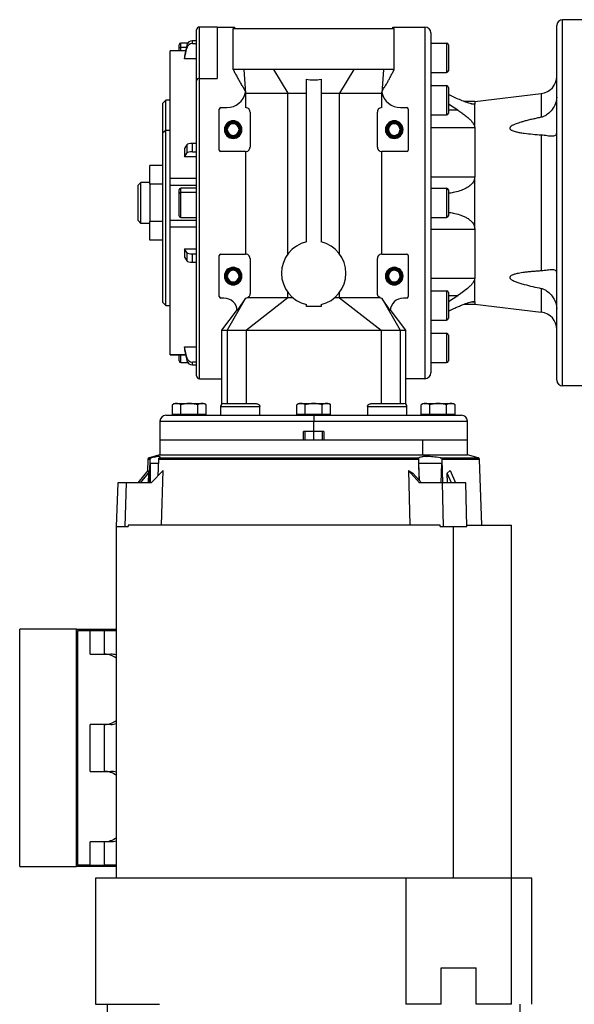
# Model space of a CAD drawing. Units: millimetres. Extents: x 237 to 2461, y 264 to 1626.
# Drawn here: x 815 to 1005, y 820 to 1156 of the extents above; entities that cross this region are included whole.
import ezdxf

# ---------------------------------------------------------------- set-up
doc = ezdxf.new("R2010")
doc.units = ezdxf.units.MM

msp = doc.modelspace()

# ---------------------------------------------------------------- linework, layer by layer
at = {"color": 7, "linetype": 'Continuous', "lineweight": 25}
for p, q in [((882.78, 1153.33), (876.79, 1153.33)), ((882.79, 1153.33), (882.79, 1135.76)), ((882.79, 1153.33), (888.79, 1153.33)), ((888.29, 1152.83), (943.29, 1152.83)), ((888.29, 1138.81), (888.29, 1152.83)), ((942.79, 1153.33), (953.79, 1153.33)), ((943.29, 1138.81), (943.29, 1152.83)), ((953.79, 1153.33), (953.79, 1033.33)), ((998.79, 1032.83), (998.79, 1153.83)), ((1000.79, 1030.83), (1000.79, 1155.83)), ((1008.79, 1155.83), (1000.79, 1155.83)), ((875.79, 1135.05), (875.79, 1152.33)), ((955.79, 1151.33), (955.79, 1035.33)), ((869.79, 1145.94), (869.79, 1147.23)), ((869.79, 1145.2), (869.79, 1145.94)), ((872.77, 1147.83), (870.39, 1147.83)), ((872.45, 1147.14), (872.45, 1146.17)), ((874.41, 1147.67), (874.41, 1148.64)), ((875.79, 1148.64), (874.41, 1148.64)), ((874.41, 1147.67), (875.79, 1147.67)), ((955.79, 1147.83), (961.19, 1147.83)), ((961.19, 1147.83), (961.19, 1137.83)), ((961.79, 1147.23), (961.79, 1138.43)), ((872.01, 1145.2), (866.78, 1145.2)), ((866.79, 1145.17), (866.79, 1145.19)), ((871.62, 1143.44), (871.62, 1142.46)), ((875.79, 1142.46), (871.62, 1142.46)), ((876.79, 1135.76), (882.79, 1135.76)), ((902.04, 1138.81), (891.97, 1138.81)), ((891.97, 1138.81), (892.54, 1130.75)), ((929.54, 1138.81), (902.04, 1138.81)), ((902.04, 1138.81), (906.93, 1130.75)), ((929.54, 1138.81), (924.65, 1130.75)), ((939.6, 1138.81), (929.54, 1138.81)), ((939.6, 1138.81), (939.03, 1130.75)), ((955.79, 1137.83), (961.19, 1137.83)), ((875.79, 1034.33), (875.79, 1135.05)), ((913.29, 1080.04), (913.29, 1135.53)), ((918.29, 1135.53), (918.29, 1080.04)), ((956.09, 1133.33), (955.79, 1133.5)), ((955.79, 1133.33), (961.19, 1133.33)), ((961.19, 1133.33), (961.19, 1123.33)), ((961.79, 1132.73), (961.79, 1123.93)), ((892.51, 1131.07), (892.54, 1130.75)), ((892.51, 1131.07), (892.51, 1131.06)), ((892.54, 1130.75), (906.93, 1130.75)), ((892.54, 1130.75), (892.54, 1125.83)), ((906.93, 1130.75), (913.29, 1130.75)), ((906.93, 1075.85), (906.93, 1130.75)), ((918.29, 1130.75), (924.65, 1130.75)), ((924.65, 1075.85), (924.65, 1130.75)), ((924.65, 1130.75), (933.88, 1130.75)), ((933.88, 1130.75), (939.03, 1130.75)), ((939.03, 1130.75), (939.06, 1131.07)), ((939.03, 1125.83), (939.03, 1130.75)), ((939.07, 1131.05), (939.06, 1131.07)), ((970.79, 1127.89), (993.5, 1130.63)), ((993.5, 1130.63), (993.5, 1122.52)), ((865.29, 1128.33), (864.29, 1127.33)), ((864.29, 1117.37), (864.29, 1127.33)), ((866.79, 1128.33), (865.29, 1128.33)), ((865.29, 1118.08), (865.29, 1128.33)), ((884.04, 1125.83), (886.14, 1125.83)), ((945.44, 1125.83), (947.54, 1125.83)), ((965.05, 1124.94), (961.79, 1127)), ((970.79, 1127.89), (967.27, 1127.89)), ((970.79, 1127.89), (970.79, 1127.12)), ((970.79, 1119), (970.79, 1127.12)), ((883.54, 1111.33), (883.54, 1125.33)), ((894.04, 1124.33), (894.04, 1112.33)), ((937.54, 1112.33), (937.54, 1124.33)), ((948.04, 1125.33), (948.04, 1111.33)), ((955.79, 1123.33), (961.19, 1123.33)), ((955.79, 1119), (970.79, 1119)), ((970.79, 1119), (970.79, 1102.26)), ((864.29, 1117.37), (865.29, 1118.08)), ((864.29, 1059.33), (864.29, 1117.37)), ((865.29, 1058.33), (865.29, 1118.08)), ((865.29, 1118.08), (866.79, 1118.08)), ((885.29, 1118.33), (885.64, 1118.33)), ((885.64, 1118.33), (885.79, 1118.33)), ((885.93, 1118.33), (885.79, 1118.33)), ((886.29, 1118.33), (885.93, 1118.33)), ((890.29, 1118.33), (890.64, 1118.33)), ((890.64, 1118.33), (890.79, 1118.33)), ((890.93, 1118.33), (890.79, 1118.33)), ((891.29, 1118.33), (890.93, 1118.33)), ((940.29, 1118.33), (940.64, 1118.33)), ((940.64, 1118.33), (940.79, 1118.33)), ((940.93, 1118.33), (940.79, 1118.33)), ((941.29, 1118.33), (940.93, 1118.33)), ((945.29, 1118.33), (945.64, 1118.33)), ((945.64, 1118.33), (945.79, 1118.33)), ((945.93, 1118.33), (945.79, 1118.33)), ((946.29, 1118.33), (945.93, 1118.33)), ((993.5, 1116.55), (993.5, 1070.12)), ((872.45, 1113.11), (872.45, 1110.27)), ((874.41, 1110.79), (874.41, 1113.63)), ((875.79, 1113.63), (874.41, 1113.63)), ((871.62, 1111.84), (871.62, 1109)), ((875.79, 1109), (871.62, 1109)), ((874.41, 1110.79), (875.79, 1110.79)), ((892.54, 1110.83), (884.04, 1110.83)), ((892.54, 1110.83), (892.54, 1075.83)), ((939.03, 1075.83), (939.03, 1110.83)), ((947.54, 1110.83), (939.03, 1110.83)), ((864.29, 1106.03), (859.79, 1106.03)), ((859.79, 1099.68), (859.79, 1106.03)), ((955.79, 1102.26), (970.79, 1102.26)), ((970.79, 1084.4), (970.79, 1102.26)), ((855.79, 1099.33), (856.79, 1100.33)), ((855.79, 1087.33), (855.79, 1099.33)), ((856.79, 1086.33), (856.79, 1100.33)), ((859.79, 1100.33), (856.79, 1100.33)), ((864.29, 1099.68), (859.79, 1099.68)), ((859.79, 1099.68), (859.79, 1086.98)), ((866.78, 1099.32), (875.79, 1099.32)), ((875.79, 1101.64), (866.79, 1101.64)), ((866.79, 1087.34), (866.79, 1099.32)), ((869.79, 1096.44), (869.79, 1097.73)), ((869.79, 1088.93), (869.79, 1096.44)), ((875.79, 1098.33), (870.39, 1098.33)), ((875.79, 1096.87), (870.39, 1096.87)), ((955.79, 1098.33), (961.19, 1098.33)), ((961.19, 1098.33), (961.19, 1088.33)), ((961.79, 1097.73), (961.79, 1088.93)), ((855.79, 1087.33), (856.79, 1086.33)), ((859.79, 1086.33), (856.79, 1086.33)), ((864.29, 1086.98), (859.79, 1086.98)), ((859.79, 1080.63), (859.79, 1086.98)), ((875.79, 1087.34), (866.79, 1087.34)), ((866.79, 1086.75), (866.79, 1087.34)), ((870.39, 1088.33), (875.79, 1088.33)), ((955.79, 1088.33), (961.19, 1088.33)), ((875.79, 1085.02), (866.79, 1085.02)), ((955.79, 1084.4), (970.79, 1084.4)), ((970.79, 1084.4), (970.79, 1067.67)), ((864.29, 1080.63), (859.79, 1080.63)), ((871.62, 1077.67), (875.79, 1077.67)), ((871.62, 1077.67), (871.62, 1074.83)), ((872.45, 1076.39), (872.45, 1073.55)), ((875.79, 1075.87), (874.41, 1075.87)), ((874.41, 1073.04), (874.41, 1075.87)), ((883.54, 1061.33), (883.54, 1075.33)), ((884.04, 1075.83), (892.54, 1075.83)), ((939.03, 1075.83), (947.54, 1075.83)), ((948.04, 1075.33), (948.04, 1061.33)), ((874.41, 1073.04), (875.79, 1073.04)), ((894.04, 1074.33), (894.04, 1062.33)), ((937.54, 1062.33), (937.54, 1074.33)), ((885.29, 1068.33), (885.64, 1068.33)), ((885.64, 1068.33), (885.79, 1068.33)), ((885.93, 1068.33), (885.79, 1068.33)), ((886.29, 1068.33), (885.93, 1068.33)), ((890.29, 1068.33), (890.64, 1068.33)), ((890.64, 1068.33), (890.79, 1068.33)), ((890.93, 1068.33), (890.79, 1068.33)), ((891.29, 1068.33), (890.93, 1068.33)), ((940.29, 1068.33), (940.64, 1068.33)), ((940.64, 1068.33), (940.79, 1068.33)), ((940.93, 1068.33), (940.79, 1068.33)), ((941.29, 1068.33), (940.93, 1068.33)), ((945.29, 1068.33), (945.64, 1068.33)), ((945.64, 1068.33), (945.79, 1068.33)), ((945.93, 1068.33), (945.79, 1068.33)), ((946.29, 1068.33), (945.93, 1068.33)), ((955.79, 1067.67), (970.79, 1067.67)), ((970.79, 1059.54), (970.79, 1067.67)), ((906.93, 1060.9), (906.93, 1062.81)), ((924.65, 1060.9), (924.65, 1062.81)), ((955.79, 1063.33), (961.19, 1063.33)), ((961.19, 1063.33), (961.19, 1053.33)), ((961.79, 1062.73), (961.79, 1053.93)), ((993.5, 1064.14), (993.5, 1056.04)), ((864.29, 1059.33), (865.29, 1058.33)), ((885.14, 1060.83), (884.04, 1060.83)), ((892.51, 1060.83), (886.29, 1049.83)), ((892.51, 1060.83), (889.69, 1056.54)), ((892.54, 1060.83), (892.97, 1060.9)), ((906.93, 1060.9), (892.79, 1049.83)), ((906.93, 1060.9), (892.97, 1060.9)), ((908.73, 1060.9), (906.93, 1060.9)), ((913.29, 1057.97), (913.29, 1058.62)), ((918.29, 1058.62), (918.29, 1057.97)), ((924.65, 1060.9), (922.85, 1060.9)), ((924.65, 1060.9), (938.79, 1049.83)), ((938.6, 1060.9), (924.65, 1060.9)), ((938.61, 1060.9), (939.04, 1060.83)), ((939.07, 1060.83), (945.28, 1049.83)), ((941.88, 1056.54), (939.07, 1060.83)), ((947.54, 1060.83), (946.44, 1060.83)), ((961.79, 1059.67), (965.05, 1061.73)), ((967.27, 1058.78), (970.79, 1058.78)), ((970.79, 1059.54), (970.79, 1058.78)), ((970.79, 1058.78), (993.5, 1056.04)), ((865.29, 1058.33), (866.79, 1058.33)), ((889.62, 1056.98), (884.29, 1049.83)), ((918.29, 1057.97), (913.29, 1057.97)), ((947.29, 1049.83), (941.95, 1056.98)), ((955.79, 1053.33), (961.19, 1053.33)), ((955.79, 1053.16), (956.09, 1053.33)), ((884.29, 1049.87), (884.29, 1048.33)), ((884.29, 1048.33), (884.29, 1033.33)), ((886.29, 1049.83), (892.79, 1049.83)), ((886.29, 1049.83), (886.29, 1024.83)), ((892.79, 1024.83), (892.79, 1049.83)), ((938.79, 1049.83), (938.79, 1024.83)), ((938.79, 1049.83), (945.28, 1049.83)), ((945.28, 1049.83), (945.28, 1024.83)), ((947.29, 1048.33), (947.29, 1049.87)), ((947.29, 1033.33), (947.29, 1048.33)), ((955.79, 1048.83), (961.19, 1048.83)), ((961.19, 1048.83), (961.19, 1038.83)), ((961.79, 1048.23), (961.79, 1039.43)), ((871.62, 1044.2), (875.79, 1044.2)), ((871.62, 1044.2), (871.62, 1043.22)), ((866.78, 1041.47), (872.01, 1041.47)), ((866.79, 1041.48), (866.79, 1041.49)), ((869.79, 1039.43), (869.79, 1041.47)), ((870.39, 1038.83), (872.77, 1038.83)), ((872.45, 1040.5), (872.45, 1039.52)), ((875.79, 1039), (874.41, 1039)), ((874.41, 1038.02), (874.41, 1039)), ((955.79, 1038.83), (961.19, 1038.83)), ((874.41, 1038.02), (875.79, 1038.02)), ((876.79, 1033.33), (882.79, 1033.33)), ((882.79, 1033.33), (884.29, 1033.33)), ((884.29, 1033.33), (884.29, 1024.58)), ((947.29, 1024.58), (947.29, 1033.33)), ((953.79, 1033.33), (947.29, 1033.33)), ((1008.79, 1030.83), (1000.79, 1030.83)), ((868.49, 1024.83), (873.29, 1024.83)), ((873.29, 1024.83), (873.29, 1024.81)), ((873.29, 1024.83), (878.09, 1024.83)), ((884.95, 1024.83), (892.45, 1024.83)), ((892.45, 1024.83), (895.89, 1024.83)), ((910.99, 1024.83), (915.79, 1024.83)), ((915.79, 1024.83), (915.79, 1024.81)), ((915.79, 1024.83), (920.59, 1024.83)), ((935.69, 1024.83), (939.12, 1024.83)), ((939.12, 1024.83), (946.62, 1024.83)), ((953.49, 1024.83), (958.29, 1024.83)), ((958.29, 1024.83), (958.29, 1024.81)), ((958.29, 1024.83), (963.09, 1024.83)), ((867.51, 1021.13), (867.51, 1024.38)), ((870.4, 1021.13), (870.4, 1024.38)), ((876.17, 1021.13), (876.17, 1024.38)), ((879.06, 1021.13), (879.06, 1024.38)), ((883.95, 1023.83), (883.95, 1020.83)), ((892.45, 1023.83), (897.43, 1023.83)), ((897.43, 1020.83), (897.43, 1023.83)), ((910.01, 1021.13), (910.01, 1024.38)), ((912.9, 1021.13), (912.9, 1024.38)), ((918.67, 1021.13), (918.67, 1024.38)), ((921.56, 1021.13), (921.56, 1024.38)), ((934.15, 1023.83), (939.12, 1023.83)), ((934.15, 1023.83), (934.15, 1020.83)), ((947.62, 1020.83), (947.62, 1023.83)), ((952.51, 1021.13), (952.51, 1024.38)), ((955.4, 1021.13), (955.4, 1024.38)), ((961.17, 1021.13), (961.17, 1024.38)), ((964.06, 1021.13), (964.06, 1024.38)), ((863.29, 1018.83), (863.29, 1012.33)), ((865.29, 1020.83), (915.79, 1020.83)), ((868.96, 1021.13), (867.51, 1021.13)), ((868.29, 1021.13), (868.29, 1020.83)), ((870.4, 1021.13), (868.96, 1021.13)), ((873.29, 1021.13), (870.4, 1021.13)), ((876.17, 1021.13), (873.29, 1021.13)), ((873.29, 1020.83), (873.29, 1021.13)), ((877.62, 1021.13), (876.17, 1021.13)), ((879.06, 1021.13), (877.62, 1021.13)), ((878.29, 1020.83), (878.29, 1021.13)), ((911.46, 1021.13), (910.01, 1021.13)), ((910.79, 1021.13), (910.79, 1020.83)), ((912.9, 1021.13), (911.46, 1021.13)), ((915.79, 1021.13), (912.9, 1021.13)), ((918.67, 1021.13), (915.79, 1021.13)), ((915.79, 1020.83), (915.79, 1021.13)), ((915.79, 1020.83), (915.79, 1018.83)), ((915.79, 1020.83), (966.29, 1020.83)), ((915.79, 1015.33), (915.79, 1018.83)), ((920.12, 1021.13), (918.67, 1021.13)), ((921.56, 1021.13), (920.12, 1021.13)), ((920.79, 1020.83), (920.79, 1021.13)), ((953.96, 1021.13), (952.51, 1021.13)), ((953.29, 1021.13), (953.29, 1020.83)), ((955.4, 1021.13), (953.96, 1021.13)), ((958.29, 1021.13), (955.4, 1021.13)), ((961.17, 1021.13), (958.29, 1021.13)), ((958.29, 1020.83), (958.29, 1021.13)), ((962.62, 1021.13), (961.17, 1021.13)), ((964.06, 1021.13), (962.62, 1021.13)), ((963.29, 1020.83), (963.29, 1021.13)), ((968.29, 1012.33), (968.29, 1018.83)), ((915.79, 1015.33), (912.29, 1015.33)), ((912.29, 1012.33), (912.29, 1015.33)), ((912.79, 1015.33), (912.79, 1012.33)), ((919.29, 1015.33), (915.79, 1015.33)), ((918.79, 1012.33), (918.79, 1015.33)), ((919.29, 1015.33), (919.29, 1012.33)), ((863.29, 1012.33), (863.29, 1007.33)), ((952.91, 1012.33), (863.29, 1012.33)), ((912.29, 1012.33), (863.29, 1012.33)), ((968.29, 1012.33), (919.29, 1012.33)), ((952.91, 1012.33), (952.91, 1007.33)), ((968.29, 1012.33), (952.91, 1012.33)), ((968.29, 1007.33), (968.29, 1012.33)), ((859.16, 1005.79), (859.02, 1001.72)), ((863.29, 1007.33), (859.6, 1006.35)), ((859.88, 1005.79), (859.61, 997.83)), ((862.68, 1000.23), (862.86, 1005.79)), ((951.55, 1005.79), (862.86, 1005.79)), ((863.07, 1006.35), (951.72, 1006.35)), ((863.29, 1007.33), (952.91, 1007.33)), ((951.55, 1005.79), (951.71, 998.77)), ((952.91, 1007.33), (954.44, 1006.75)), ((952.91, 1007.33), (968.29, 1007.33)), ((959.91, 997.83), (959.69, 1005.79)), ((971.97, 1006.35), (968.29, 1007.33)), ((973.2, 983.33), (972.42, 1005.79)), ((855.81, 997.83), (859.23, 1001.97)), ((859.23, 1001.97), (859.37, 1001.08)), ((860.1, 997.83), (860.05, 1004.33)), ((862.9, 1004.33), (860.05, 1004.33)), ((864.42, 1001.97), (860.29, 997.83)), ((863.78, 983.33), (864.42, 1001.97)), ((948.2, 1001.97), (949.62, 1001.08)), ((948.2, 1001.97), (948.67, 983.33)), ((951.93, 997.83), (948.2, 1001.97)), ((951.89, 998.56), (951.65, 1004.33)), ((959.45, 1004.33), (951.65, 1004.33)), ((959.45, 1004.33), (959.22, 997.83)), ((962.39, 1001.97), (961.4, 1001.08)), ((962.39, 1001.97), (964.18, 997.83)), ((856.68, 997.83), (859.37, 1001.08)), ((859.37, 1001.08), (859.26, 997.83)), ((952.55, 997.83), (949.62, 1001.08)), ((962.81, 997.83), (961.4, 1001.08)), ((961.48, 997.83), (961.4, 1001.08)), ((848.87, 997.83), (848.36, 982.83)), ((851.35, 982.83), (851.85, 997.83)), ((851.85, 997.83), (851.64, 997.83)), ((860.29, 997.83), (851.85, 997.83)), ((959.6, 997.83), (951.93, 997.83)), ((959.6, 997.83), (959.97, 982.83)), ((967.76, 997.83), (967.34, 997.83)), ((968.13, 982.83), (967.76, 997.83)), ((848.29, 983.33), (848.29, 862.83)), ((848.38, 983.33), (848.29, 983.33)), ((851.13, 982.83), (851.35, 982.83)), ((851.35, 982.83), (852.45, 982.83)), ((852.45, 983.33), (852.45, 982.83)), ((958.98, 983.33), (852.45, 983.33)), ((958.97, 982.83), (958.98, 983.33)), ((958.97, 982.83), (959.97, 982.83)), ((963.52, 862.83), (963.52, 982.83)), ((967.71, 982.83), (968.13, 982.83)), ((968.16, 983.33), (983.29, 983.33)), ((983.29, 862.83), (983.29, 983.33)), ((815.38, 866.83), (815.38, 947.83)), ((834.82, 947.83), (815.38, 947.83)), ((834.82, 866.83), (834.82, 947.83)), ((834.82, 947.83), (848.29, 947.83)), ((835.18, 947.33), (835.18, 867.33)), ((839.42, 947.33), (835.18, 947.33)), ((839.42, 939.33), (839.42, 947.33)), ((844.37, 947.33), (839.42, 947.33)), ((844.37, 939.33), (844.37, 947.33)), ((848.29, 947.33), (844.37, 947.33)), ((839.42, 939.33), (844.37, 939.33)), ((844.37, 939.33), (846.49, 939.33)), ((844.37, 915.33), (839.42, 915.33)), ((839.42, 899.33), (839.42, 915.33)), ((846.49, 915.33), (844.37, 915.33)), ((844.37, 899.33), (844.37, 915.33)), ((839.42, 899.33), (844.37, 899.33)), ((844.37, 899.33), (846.49, 899.33)), ((844.37, 875.33), (839.42, 875.33)), ((839.42, 867.33), (839.42, 875.33)), ((846.49, 875.33), (844.37, 875.33)), ((844.37, 867.33), (844.37, 875.33)), ((839.42, 867.33), (835.18, 867.33)), ((839.42, 867.33), (844.37, 867.33)), ((848.29, 867.33), (844.37, 867.33)), ((815.38, 866.83), (834.82, 866.83)), ((848.29, 866.83), (834.82, 866.83)), ((841.29, 862.83), (841.29, 819.83)), ((863.11, 862.83), (841.29, 862.83)), ((947.25, 862.83), (947.25, 819.83)), ((983.32, 862.83), (947.25, 862.83)), ((983.32, 819.83), (983.32, 862.83)), ((990.29, 819.83), (990.29, 862.83)), ((959.35, 819.83), (959.35, 832.33)), ((959.35, 832.33), (971.22, 832.33)), ((971.22, 819.83), (971.22, 832.33)), ((841.29, 819.83), (863.11, 819.83)), ((845.29, 819.83), (845.29, 794.83)), ((959.35, 819.83), (947.25, 819.83)), ((983.32, 819.83), (971.22, 819.83)), ((986.29, 783.33), (986.29, 819.83))]:
    msp.add_line(p, q, dxfattribs=at)
at = {"color": 8, "linetype": 'Continuous', "lineweight": 25}
for p, q in [((876.79, 1135.76), (876.79, 1153.33)), ((870.39, 1146.37), (870.39, 1147.83)), ((870.39, 1145.2), (870.39, 1146.37)), ((872.28, 1146.37), (870.39, 1146.37)), ((872.01, 1145.17), (866.79, 1145.17)), ((876.79, 1033.33), (876.79, 1135.76)), ((969.66, 1127.12), (970.79, 1127.12)), ((965.05, 1124.94), (961.79, 1124.94)), ((870.39, 1096.87), (870.39, 1098.33)), ((870.39, 1088.33), (870.39, 1096.87)), ((961.79, 1061.73), (965.05, 1061.73)), ((969.69, 1059.54), (970.79, 1059.54)), ((872.01, 1041.49), (866.79, 1041.49)), ((870.39, 1038.83), (870.39, 1041.47)), ((883.95, 1023.83), (892.45, 1023.83)), ((939.12, 1023.83), (947.62, 1023.83)), ((863.29, 1018.83), (915.79, 1018.83)), ((915.79, 1018.83), (968.29, 1018.83)), ((915.79, 1012.33), (915.79, 1015.33)), ((859.88, 1005.79), (859.16, 1005.79)), ((859.6, 1006.35), (860.42, 1006.35)), ((958.98, 1006.35), (971.97, 1006.35)), ((972.42, 1005.79), (959.7, 1005.79))]:
    msp.add_line(p, q, dxfattribs=at)
at = {"color": 7, "linetype": 'Continuous', "lineweight": 25, "flags": 128}
for points in [[(872.45, 1147.14), (871.98, 1145.07), (871.62, 1143.44)], [(871.62, 1142.46), (872.08, 1144.54), (872.45, 1146.17)], [(872.45, 1113.11), (871.98, 1112.4), (871.62, 1111.84)], [(871.62, 1109), (872.08, 1109.71), (872.45, 1110.27)], [(872.45, 1076.39), (871.98, 1077.1), (871.62, 1077.67)], [(871.62, 1074.83), (872.08, 1074.11), (872.45, 1073.55)], [(872.45, 1040.5), (871.98, 1042.57), (871.62, 1044.2)], [(871.62, 1043.22), (872.08, 1041.15), (872.45, 1039.52)]]:
    msp.add_lwpolyline(points, dxfattribs=at)
at = {"color": 7, "linetype": 'Continuous', "lineweight": 25}
for centre, radius, start, end in [((876.79, 1152.33), 1, 90, 180), ((953.79, 1151.33), 2, 0, 90), ((1000.79, 1153.83), 2, 90, 180), ((870.39, 1147.23), 0.6, 90, 180), ((870.31, 1145.84), 0.536, 81.9505, 168.5782), ((961.19, 1147.23), 0.6, 0, 90), ((876.66, 1134.87), 0.893, 81.9505, 168.5782), ((961.19, 1138.43), 0.6, 270, 0), ((992.79, 1136.58), 6, 276.87, 360), ((961.19, 1132.73), 0.6, 0, 90), ((886.14, 1132.33), 6.5, 270, 348.8381), ((945.44, 1132.33), 6.5, 191.161, 270), ((884.04, 1125.33), 0.5, 90, 180), ((947.54, 1125.33), 0.5, 0, 90), ((961.19, 1123.93), 0.6, 270, 0), ((888.29, 1118.33), 3, 0, 180), ((888.29, 1118.33), 2.65, 0, 180), ((888.29, 1118.33), 2.5, 0, 180), ((888.29, 1118.33), 2.35, 0, 180), ((888.29, 1118.33), 2, 0, 180), ((943.29, 1118.33), 3, 0, 180), ((943.29, 1118.33), 2.65, 0, 180), ((943.29, 1118.33), 2.5, 0, 180), ((943.29, 1118.33), 2.35, 0, 180), ((943.29, 1118.33), 2, 0, 180), ((888.29, 1118.33), 3, 180, 0), ((888.29, 1118.33), 2.65, 180, 0), ((888.29, 1118.33), 2.5, 180, 0), ((888.29, 1118.33), 2.35, 180, 0), ((888.29, 1118.33), 2, 180, 0), ((943.29, 1118.33), 3, 180, 0), ((943.29, 1118.33), 2.65, 180, 0), ((943.29, 1118.33), 2.5, 180, 0), ((943.29, 1118.33), 2.35, 180, 0), ((943.29, 1118.33), 2, 180, 0), ((884.04, 1111.33), 0.5, 180, 270), ((947.54, 1111.33), 0.5, 270, 0), ((870.39, 1097.73), 0.6, 90, 180), ((870.31, 1096.34), 0.536, 81.9505, 168.5782), ((961.19, 1097.73), 0.6, 0, 90), ((870.39, 1088.93), 0.6, 180, 270), ((961.19, 1088.93), 0.6, 270, 0), ((915.79, 1069.33), 11, 103.1366, 180), ((915.79, 1069.33), 11, 0, 76.8634), ((884.04, 1075.33), 0.5, 90, 180), ((947.54, 1075.33), 0.5, 0, 90), ((888.29, 1068.33), 3, 0, 180), ((888.29, 1068.33), 2.65, 0, 180), ((888.29, 1068.33), 2.5, 0, 180), ((888.29, 1068.33), 2.35, 0, 180), ((888.29, 1068.33), 2, 0, 180), ((915.79, 1069.33), 11, 180, 256.8634), ((915.79, 1069.33), 11, 283.1366, 0), ((943.29, 1068.33), 3, 0, 180), ((943.29, 1068.33), 2.65, 0, 180), ((943.29, 1068.33), 2.5, 0, 180), ((943.29, 1068.33), 2.35, 0, 180), ((943.29, 1068.33), 2, 0, 180), ((888.29, 1068.33), 3, 180, 0), ((888.29, 1068.33), 2.65, 180, 0), ((888.29, 1068.33), 2.5, 180, 0), ((888.29, 1068.33), 2.35, 180, 0), ((888.29, 1068.33), 2, 180, 0), ((943.29, 1068.33), 3, 180, 0), ((943.29, 1068.33), 2.65, 180, 0), ((943.29, 1068.33), 2.5, 180, 0), ((943.29, 1068.33), 2.35, 180, 0), ((943.29, 1068.33), 2, 180, 0), ((961.19, 1062.73), 0.6, 0, 90), ((884.04, 1061.33), 0.5, 180, 270), ((885.14, 1056.27), 4.56, 3.3671, 90), ((946.44, 1056.27), 4.56, 90, 176.6421), ((947.54, 1061.33), 0.5, 270, 0), ((992.79, 1050.08), 6, 0, 83.13), ((961.19, 1053.93), 0.6, 270, 0), ((961.19, 1048.23), 0.6, 0, 90), ((870.39, 1039.43), 0.6, 180, 270), ((961.19, 1039.43), 0.6, 270, 0), ((953.79, 1035.33), 2, 270, 0), ((876.79, 1034.33), 1, 180, 270), ((1000.79, 1032.83), 2, 180, 270), ((868.59, 1023.34), 1.5, 93.8011, 135.7497), ((877.99, 1023.34), 1.5, 44.3707, 86.1989), ((884.95, 1023.83), 1, 90, 180), ((911.09, 1023.34), 1.5, 93.8011, 135.7497), ((920.49, 1023.34), 1.5, 44.3707, 86.1989), ((946.62, 1023.83), 1, 0, 90), ((953.59, 1023.34), 1.5, 93.8011, 135.7497), ((962.99, 1023.34), 1.5, 44.3707, 86.1989), ((865.29, 1018.83), 2, 90, 180), ((966.29, 1018.83), 2, 0, 90), ((859.76, 1005.77), 0.6, 105, 178), ((971.82, 1005.77), 0.6, 2, 75), ((844.27, 932.7), 6.63, 52.6955, 89.1305), ((846.48, 933.2), 6.13, 72.8717, 89.9075), ((844.27, 921.96), 6.63, 270.8695, 307.3045), ((846.48, 921.47), 6.13, 270.0925, 287.1283), ((844.27, 892.7), 6.63, 52.6955, 89.1305), ((846.48, 893.2), 6.13, 72.8717, 89.9075), ((844.27, 881.96), 6.63, 270.8695, 307.3045), ((846.48, 881.47), 6.13, 270.0925, 287.1283)]:
    msp.add_arc(centre, radius, start, end, dxfattribs=at)
for centre, ratio, start_param, end_param in [((874.41, 1146.75), 0.945843, 1.570982, 2.932325), ((874.41, 1145.77), 0.945843, 1.570992, 2.932334), ((874.41, 1112.98), 0.32568, 1.570834, 2.932178), ((874.41, 1110.14), 0.32568, 1.570836, 2.932178), ((874.41, 1076.53), 0.32568, 3.351007, 4.712351), ((874.41, 1073.69), 0.32568, 3.351007, 4.71235), ((874.41, 1040.89), 0.945843, 3.35086, 4.712204), ((874.41, 1039.91), 0.945843, 3.350851, 4.712193)]:
    msp.add_ellipse(centre, major_axis=(2, 0), ratio=ratio, start_param=start_param, end_param=end_param, dxfattribs=at)
for points, knots in [([(888.79, 1153.33), (888.79, 1153.32), (888.79, 1153.29), (888.79, 1152.89), (888.79, 1152.83)], [0, 0, 0, 0, 0.845046, 1, 1, 1, 1]), ([(942.79, 1152.83), (942.79, 1152.89), (942.79, 1153.29), (942.79, 1153.32), (942.79, 1153.33)], [0, 0, 0, 0, 0.1549539, 1, 1, 1, 1]), ([(888.29, 1138.81), (888.51, 1138.39), (888.84, 1137.77), (889.28, 1136.93), (889.61, 1136.31), (889.92, 1135.71), (890.34, 1134.93), (890.91, 1133.94), (891.58, 1132.88), (892.24, 1131.91), (892.39, 1131.3), (892.45, 1131.04)], [0, 0, 0, 0, 0.093209, 0.137723, 0.181447, 0.226822, 0.277362, 0.399302, 0.600857, 0.828666, 1, 1, 1, 1]), ([(939.12, 1131.03), (939.18, 1131.3), (939.33, 1131.9), (939.99, 1132.87), (940.67, 1133.94), (941.24, 1134.93), (941.65, 1135.71), (941.97, 1136.31), (942.29, 1136.93), (942.74, 1137.77), (943.07, 1138.39), (943.29, 1138.81)], [0, 0, 0, 0, 0.172975, 0.40069, 0.601868, 0.723393, 0.773721, 0.818911, 0.862497, 0.906915, 1, 1, 1, 1]), ([(913.29, 1135.53), (914.12, 1135.4), (915.79, 1135.16), (917.45, 1135.4), (918.29, 1135.53)], [0, 0, 0, 0, 0.5, 1, 1, 1, 1]), ([(970.5, 1126.99), (970.33, 1127), (970.07, 1127.02), (969.59, 1127.14), (969.07, 1127.28), (968.35, 1127.5), (967.15, 1127.92), (965.57, 1128.55), (963.67, 1129.35), (962.4, 1129.99), (961.79, 1130.3)], [0, 0, 0, 0, 0.094444, 0.1464759, 0.2025223, 0.2989731, 0.4052263, 0.6078658, 0.8105659, 1, 1, 1, 1]), ([(998.79, 1129.39), (998.77, 1129.04), (998.72, 1128.34), (998.27, 1126.89), (997.3, 1125.15), (995.91, 1123.72), (994.61, 1122.85), (993.86, 1122.63), (993.5, 1122.52)], [0, 0, 0, 0, 0.123132, 0.250306, 0.499865, 0.749744, 0.882584, 1, 1, 1, 1]), ([(894.04, 1124.33), (894.03, 1124.42), (894.02, 1124.6), (893.95, 1124.85), (893.85, 1125.07), (893.61, 1125.42), (893.07, 1125.8), (892.76, 1125.82), (892.54, 1125.83)], [0, 0, 0, 0, 0.052879, 0.109893, 0.174794, 0.250166, 0.499884, 1, 1, 1, 1]), ([(939.03, 1125.83), (938.82, 1125.82), (938.5, 1125.8), (937.96, 1125.42), (937.72, 1125.07), (937.62, 1124.85), (937.55, 1124.6), (937.54, 1124.42), (937.54, 1124.33)], [0, 0, 0, 0, 0.500116, 0.749834, 0.825204, 0.890104, 0.947118, 1, 1, 1, 1]), ([(970.79, 1127.12), (970.77, 1127.08), (970.75, 1127), (970.58, 1126.99), (970.5, 1126.99)], [0, 0, 0, 0, 0.499835, 1, 1, 1, 1]), ([(965.05, 1124.94), (965.48, 1124.65), (966.34, 1124.08), (967.56, 1123.18), (968.63, 1122.29), (969.5, 1121.44), (970.17, 1120.63), (970.68, 1119.8), (970.75, 1119.26), (970.79, 1119)], [0, 0, 0, 0, 0.168868, 0.338168, 0.500471, 0.632397, 0.750573, 0.875404, 1, 1, 1, 1]), ([(993.5, 1122.52), (993, 1122.42), (992.03, 1122.22), (990.54, 1121.89), (989.11, 1121.55), (987.79, 1121.21), (986.67, 1120.89), (985.73, 1120.59), (984.98, 1120.32), (984.4, 1120.09), (983.96, 1119.89), (983.46, 1119.63), (983.05, 1119.34), (982.81, 1119.01), (982.75, 1118.79), (982.81, 1118.57), (982.97, 1118.36), (983.24, 1118.17), (983.85, 1117.86), (984.84, 1117.58), (986.22, 1117.29), (988.12, 1117.01), (990.58, 1116.75), (992.53, 1116.61), (993.5, 1116.55)], [0, 0, 0, 0, 0.0643198, 0.1250651, 0.1910543, 0.2501276, 0.2970139, 0.3386737, 0.3751855, 0.3985276, 0.4193394, 0.437712, 0.4734165, 0.4873995, 0.5000004, 0.5126, 0.5265826, 0.5429718, 0.562415, 0.6248467, 0.681528, 0.7498909, 0.8749399, 1, 1, 1, 1]), ([(993.5, 1116.55), (993.85, 1116.52), (994.59, 1116.45), (995.89, 1116.24), (996.67, 1116.19), (997.17, 1116.15)], [0, 0, 0, 0, 0.234889, 0.500361, 1, 1, 1, 1]), ([(997.17, 1116.15), (997.61, 1116.19), (998.27, 1116.25), (998.72, 1116.7), (998.76, 1117.04), (998.79, 1117.21)], [0, 0, 0, 0, 0.499242, 0.753778, 1, 1, 1, 1]), ([(892.54, 1110.83), (892.76, 1110.85), (893.07, 1110.86), (893.61, 1111.24), (893.85, 1111.59), (893.95, 1111.82), (894.02, 1112.07), (894.03, 1112.25), (894.04, 1112.33)], [0, 0, 0, 0, 0.500116, 0.749834, 0.825204, 0.890104, 0.947118, 1, 1, 1, 1]), ([(937.54, 1112.33), (937.54, 1112.25), (937.55, 1112.07), (937.62, 1111.82), (937.72, 1111.59), (937.96, 1111.24), (938.5, 1110.86), (938.82, 1110.85), (939.03, 1110.83)], [0, 0, 0, 0, 0.052879, 0.109893, 0.174794, 0.250166, 0.499884, 1, 1, 1, 1]), ([(970.79, 1102.26), (970.76, 1101.93), (970.69, 1101.27), (970.26, 1100.42), (969.68, 1099.68), (968.76, 1098.87), (967.43, 1098.07), (965.56, 1097.32), (963.67, 1096.81), (962.34, 1096.64), (961.79, 1096.57)], [0, 0, 0, 0, 0.080353, 0.160819, 0.237251, 0.321993, 0.483109, 0.644335, 0.853656, 1, 1, 1, 1]), ([(961.79, 1090.1), (962.34, 1090.03), (963.67, 1089.86), (965.37, 1089.39), (966.88, 1088.82), (967.97, 1088.28), (968.92, 1087.66), (969.68, 1086.98), (970.26, 1086.25), (970.69, 1085.4), (970.76, 1084.73), (970.79, 1084.4)], [0, 0, 0, 0, 0.14631, 0.355606, 0.46519, 0.573465, 0.678062, 0.762784, 0.839209, 0.919661, 1, 1, 1, 1]), ([(894.04, 1074.33), (894.03, 1074.42), (894.02, 1074.6), (893.95, 1074.85), (893.85, 1075.07), (893.61, 1075.42), (893.07, 1075.8), (892.76, 1075.82), (892.54, 1075.83)], [0, 0, 0, 0, 0.052879, 0.109893, 0.174794, 0.250166, 0.499884, 1, 1, 1, 1]), ([(939.03, 1075.83), (938.82, 1075.82), (938.5, 1075.8), (937.96, 1075.42), (937.72, 1075.07), (937.62, 1074.85), (937.55, 1074.6), (937.54, 1074.42), (937.54, 1074.33)], [0, 0, 0, 0, 0.500116, 0.749834, 0.825204, 0.890104, 0.947118, 1, 1, 1, 1]), ([(993.5, 1070.12), (993, 1070.09), (992.03, 1070.02), (990.54, 1069.9), (989.11, 1069.76), (987.79, 1069.6), (986.67, 1069.44), (985.73, 1069.27), (984.98, 1069.11), (984.4, 1068.96), (983.96, 1068.82), (983.46, 1068.62), (983.05, 1068.39), (982.81, 1068.1), (982.75, 1067.88), (982.81, 1067.65), (982.97, 1067.43), (983.24, 1067.2), (983.85, 1066.81), (984.84, 1066.38), (986.22, 1065.91), (988.12, 1065.36), (990.58, 1064.76), (992.53, 1064.35), (993.5, 1064.14)], [0, 0, 0, 0, 0.064332, 0.125065, 0.191053, 0.250127, 0.297011, 0.338671, 0.375185, 0.398528, 0.41934, 0.437711, 0.473418, 0.487401, 0.5, 0.5126, 0.526583, 0.542973, 0.562416, 0.624847, 0.681531, 0.749891, 0.87494, 1, 1, 1, 1]), ([(997.17, 1070.51), (996.67, 1070.48), (995.89, 1070.42), (994.59, 1070.21), (993.85, 1070.15), (993.5, 1070.12)], [0, 0, 0, 0, 0.499639, 0.765107, 1, 1, 1, 1]), ([(998.79, 1069.45), (998.76, 1069.62), (998.72, 1069.97), (998.27, 1070.41), (997.61, 1070.47), (997.17, 1070.51)], [0, 0, 0, 0, 0.246217, 0.500758, 1, 1, 1, 1]), ([(970.79, 1067.67), (970.75, 1067.4), (970.7, 1067.01), (970.41, 1066.44), (970.06, 1065.9), (969.5, 1065.22), (968.45, 1064.2), (966.95, 1063), (965.69, 1062.15), (965.05, 1061.73)], [0, 0, 0, 0, 0.124595, 0.185452, 0.249692, 0.367861, 0.499791, 0.749813, 1, 1, 1, 1]), ([(894.04, 1062.33), (894.03, 1062.27), (894.03, 1062.13), (893.98, 1061.88), (893.83, 1061.52), (893.44, 1061.08), (893.16, 1060.97), (892.98, 1060.9)], [0, 0, 0, 0, 0.061309, 0.125208, 0.250139, 0.499868, 1, 1, 1, 1]), ([(938.6, 1060.9), (938.41, 1060.97), (938.13, 1061.08), (937.75, 1061.52), (937.6, 1061.88), (937.54, 1062.13), (937.54, 1062.27), (937.54, 1062.33)], [0, 0, 0, 0, 0.500132, 0.74986, 0.874792, 0.938682, 1, 1, 1, 1]), ([(993.5, 1064.14), (993.86, 1064.04), (994.61, 1063.82), (995.91, 1062.95), (997.3, 1061.51), (998.27, 1059.78), (998.72, 1058.33), (998.77, 1057.62), (998.79, 1057.27)], [0, 0, 0, 0, 0.117414, 0.250255, 0.500135, 0.749694, 0.876865, 1, 1, 1, 1]), ([(892.51, 1060.83), (892.51, 1060.83), (892.52, 1060.83), (892.53, 1060.83), (892.54, 1060.83)], [0, 0, 0, 0, 0.56, 1, 1, 1, 1]), ([(939.04, 1060.83), (939.04, 1060.83), (939.05, 1060.83), (939.06, 1060.83), (939.07, 1060.83)], [0, 0, 0, 0, 0.56, 1, 1, 1, 1]), ([(961.79, 1056.37), (962.4, 1056.67), (963.46, 1057.21), (964.94, 1057.85), (966.21, 1058.38), (967.36, 1058.82), (968.35, 1059.17), (969.21, 1059.43), (969.97, 1059.63), (970.33, 1059.66), (970.5, 1059.68)], [0, 0, 0, 0, 0.189432, 0.326497, 0.462639, 0.594901, 0.701148, 0.797602, 0.905559, 1, 1, 1, 1]), ([(970.5, 1059.68), (970.58, 1059.67), (970.75, 1059.66), (970.77, 1059.58), (970.79, 1059.54)], [0, 0, 0, 0, 0.500165, 1, 1, 1, 1]), ([(889.64, 1056.97), (889.64, 1056.97), (889.65, 1056.98), (889.67, 1056.71), (889.69, 1056.54)], [0, 0, 0, 0, 0.4003, 1, 1, 1, 1]), ([(941.88, 1056.54), (941.9, 1056.7), (941.93, 1056.98), (941.93, 1056.97), (941.93, 1056.97)], [0, 0, 0, 0, 0.598127, 1, 1, 1, 1]), ([(884.35, 1049.83), (884.33, 1049.83), (884.2, 1049.83), (884.74, 1049.83), (885.77, 1049.83), (886.29, 1049.83)], [0, 0, 0, 0, 0.083041, 0.541521, 1, 1, 1, 1]), ([(892.79, 1049.83), (897.06, 1049.83), (905.6, 1049.83), (917.64, 1049.83), (928.73, 1049.83), (935.43, 1049.83), (938.79, 1049.83)], [0, 0, 0, 0, 0.279982, 0.559963, 0.779981, 1, 1, 1, 1]), ([(945.28, 1049.83), (945.8, 1049.83), (946.83, 1049.83), (947.37, 1049.83), (947.24, 1049.83), (947.22, 1049.83)], [0, 0, 0, 0, 0.458477, 0.916955, 1, 1, 1, 1]), ([(870.4, 1024.38), (870.17, 1024.53), (869.7, 1024.82), (868.96, 1024.8), (868.22, 1024.82), (867.75, 1024.53), (867.51, 1024.38)], [0, 0, 0, 0, 0.249372, 0.5, 0.750628, 1, 1, 1, 1]), ([(873.29, 1024.81), (872.79, 1024.81), (871.81, 1024.82), (870.87, 1024.53), (870.4, 1024.38)], [0, 0, 0, 0, 0.501263, 1, 1, 1, 1]), ([(876.17, 1024.38), (875.7, 1024.53), (874.77, 1024.82), (873.78, 1024.81), (873.29, 1024.81)], [0, 0, 0, 0, 0.498737, 1, 1, 1, 1]), ([(879.06, 1024.38), (878.83, 1024.53), (878.36, 1024.82), (877.62, 1024.8), (876.88, 1024.82), (876.41, 1024.53), (876.17, 1024.38)], [0, 0, 0, 0, 0.249372, 0.5, 0.750628, 1, 1, 1, 1]), ([(895.89, 1024.83), (896.05, 1024.82), (896.39, 1024.81), (896.8, 1024.67), (897.09, 1024.49), (897.27, 1024.31), (897.4, 1024.09), (897.42, 1023.92), (897.43, 1023.83)], [0, 0, 0, 0, 0.250254, 0.500147, 0.630442, 0.750405, 0.875287, 1, 1, 1, 1]), ([(912.9, 1024.38), (912.67, 1024.53), (912.2, 1024.82), (911.46, 1024.8), (910.72, 1024.82), (910.25, 1024.53), (910.01, 1024.38)], [0, 0, 0, 0, 0.249372, 0.5, 0.750628, 1, 1, 1, 1]), ([(915.79, 1024.81), (915.29, 1024.81), (914.31, 1024.82), (913.37, 1024.53), (912.9, 1024.38)], [0, 0, 0, 0, 0.501263, 1, 1, 1, 1]), ([(918.67, 1024.38), (918.2, 1024.53), (917.27, 1024.82), (916.28, 1024.81), (915.79, 1024.81)], [0, 0, 0, 0, 0.498737, 1, 1, 1, 1]), ([(921.56, 1024.38), (921.33, 1024.53), (920.86, 1024.82), (920.12, 1024.8), (919.38, 1024.82), (918.91, 1024.53), (918.67, 1024.38)], [0, 0, 0, 0, 0.249372, 0.5, 0.750628, 1, 1, 1, 1]), ([(934.15, 1023.83), (934.16, 1023.92), (934.17, 1024.09), (934.31, 1024.31), (934.49, 1024.49), (934.77, 1024.67), (935.18, 1024.81), (935.52, 1024.82), (935.69, 1024.83)], [0, 0, 0, 0, 0.124713, 0.249595, 0.369494, 0.499853, 0.749746, 1, 1, 1, 1]), ([(955.4, 1024.38), (955.17, 1024.53), (954.7, 1024.82), (953.96, 1024.8), (953.22, 1024.82), (952.75, 1024.53), (952.51, 1024.38)], [0, 0, 0, 0, 0.2493719, 0.4999999, 0.750628, 1, 1, 1, 1]), ([(958.29, 1024.81), (957.79, 1024.81), (956.81, 1024.82), (955.87, 1024.53), (955.4, 1024.38)], [0, 0, 0, 0, 0.501263, 1, 1, 1, 1]), ([(961.17, 1024.38), (960.7, 1024.53), (959.77, 1024.82), (958.78, 1024.81), (958.29, 1024.81)], [0, 0, 0, 0, 0.498737, 1, 1, 1, 1]), ([(964.06, 1024.38), (963.83, 1024.53), (963.36, 1024.82), (962.62, 1024.8), (961.88, 1024.82), (961.41, 1024.53), (961.17, 1024.38)], [0, 0, 0, 0, 0.249372, 0.5, 0.750628, 1, 1, 1, 1]), ([(860.42, 1006.35), (860.36, 1006.33), (860.24, 1006.3), (860.08, 1006.19), (859.96, 1006.06), (859.9, 1005.93), (859.88, 1005.84), (859.88, 1005.81), (859.88, 1005.79)], [0, 0, 0, 0, 0.263477, 0.500493, 0.749594, 0.884614, 0.943723, 1, 1, 1, 1]), ([(863.07, 1006.35), (863.21, 1006.46), (863.49, 1006.69), (863.08, 1006.78), (862.1, 1006.69), (860.98, 1006.46), (860.42, 1006.35)], [0, 0, 0, 0, 0.250016, 0.499993, 0.749984, 1, 1, 1, 1]), ([(862.87, 1005.79), (862.87, 1005.81), (862.87, 1005.84), (862.88, 1005.93), (862.9, 1006.06), (862.95, 1006.19), (863.01, 1006.3), (863.05, 1006.33), (863.07, 1006.35)], [0, 0, 0, 0, 0.056527, 0.115745, 0.250392, 0.499499, 0.736411, 1, 1, 1, 1]), ([(951.72, 1006.35), (951.7, 1006.33), (951.65, 1006.3), (951.59, 1006.19), (951.56, 1006.06), (951.54, 1005.93), (951.54, 1005.84), (951.54, 1005.81), (951.54, 1005.79)], [0, 0, 0, 0, 0.263477, 0.500493, 0.749594, 0.884614, 0.943723, 1, 1, 1, 1]), ([(954.44, 1006.75), (953.85, 1006.73), (952.66, 1006.7), (952.03, 1006.46), (951.72, 1006.35)], [0, 0, 0, 0, 0.499968, 1, 1, 1, 1]), ([(958.98, 1006.35), (958.14, 1006.46), (956.47, 1006.7), (955.12, 1006.73), (954.44, 1006.75)], [0, 0, 0, 0, 0.500032, 1, 1, 1, 1]), ([(959.7, 1005.79), (959.7, 1005.81), (959.7, 1005.84), (959.68, 1005.93), (959.6, 1006.06), (959.44, 1006.19), (959.22, 1006.3), (959.06, 1006.33), (958.98, 1006.35)], [0, 0, 0, 0, 0.056527, 0.115745, 0.250392, 0.499499, 0.736411, 1, 1, 1, 1]), ([(851.64, 997.83), (851.07, 997.83), (849.94, 997.83), (849.23, 997.83), (848.87, 997.83)], [0, 0, 0, 0, 0.499969, 1, 1, 1, 1]), ([(967.34, 997.83), (966.13, 997.83), (963.7, 997.83), (960.97, 997.83), (959.6, 997.83)], [0, 0, 0, 0, 0.499969, 1, 1, 1, 1]), ([(848.36, 982.83), (848.72, 982.83), (849.43, 982.83), (850.57, 982.83), (851.13, 982.83)], [0, 0, 0, 0, 0.500031, 1, 1, 1, 1]), ([(959.97, 982.83), (961.34, 982.83), (964.07, 982.83), (966.5, 982.83), (967.71, 982.83)], [0, 0, 0, 0, 0.5000313, 1, 1, 1, 1]), ([(990.21, 862.83), (990.23, 862.83), (990.33, 862.83), (989.75, 862.83), (988.41, 862.83), (986.31, 862.83), (984.32, 862.83), (983.32, 862.83)], [0, 0, 0, 0, 0.066219, 0.299664, 0.53311, 0.766555, 1, 1, 1, 1])]:
    msp.add_open_spline(points, degree=3, knots=knots, dxfattribs=at)
for points in [[(866.79, 1130.46), (866.79, 1132.31), (866.79, 1136.01), (866.79, 1140.25), (866.79, 1143.5), (866.79, 1144.62), (866.79, 1145.17)], [(891.97, 1138.81), (891.41, 1138.81), (890.29, 1138.81), (889.16, 1138.81), (888.42, 1138.81), (888.33, 1138.81), (888.29, 1138.81)], [(943.29, 1138.81), (943.24, 1138.81), (943.15, 1138.81), (942.42, 1138.81), (941.29, 1138.81), (940.16, 1138.81), (939.6, 1138.81)], [(866.79, 1101.64), (866.79, 1104.33), (866.79, 1109.7), (866.79, 1117.29), (866.79, 1124.38), (866.79, 1128.43), (866.79, 1130.46)], [(866.79, 1099.33), (866.79, 1099.33), (866.79, 1099.33), (866.79, 1099.47), (866.79, 1099.68), (866.79, 1099.98), (866.79, 1100.34), (866.79, 1100.76), (866.79, 1101.2), (866.79, 1101.49), (866.79, 1101.64)], [(866.79, 1085.03), (866.79, 1085.18), (866.79, 1085.5), (866.79, 1085.96), (866.79, 1086.4), (866.79, 1086.64), (866.79, 1086.75)], [(866.79, 1041.49), (866.79, 1042.05), (866.79, 1043.16), (866.79, 1046.4), (866.79, 1050.69), (866.79, 1056.06), (866.79, 1062.33), (866.79, 1069.36), (866.79, 1076.97), (866.79, 1082.34), (866.79, 1085.03)], [(947.25, 862.83), (944.93, 862.83), (940.28, 862.83), (932.97, 862.83), (925.51, 862.83), (917.94, 862.83), (910.35, 862.83), (902.82, 862.83), (895.42, 862.83), (888.23, 862.83), (881.32, 862.83), (874.78, 862.83), (868.63, 862.83), (864.95, 862.83), (863.11, 862.83)]]:
    msp.add_open_spline(points, degree=3, dxfattribs=at)

doc.saveas('drawing.dxf')
